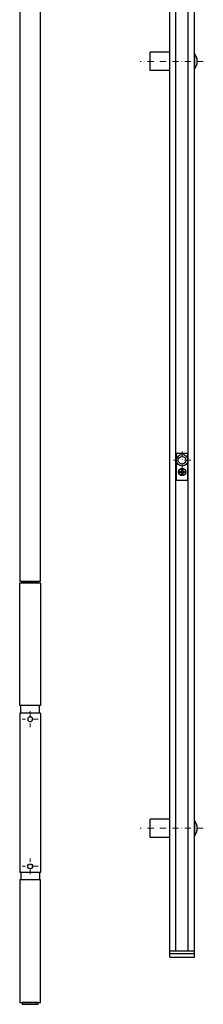
# Model space of a CAD drawing. Extents: x -4876 to 4662, y -3176 to 2289.
# Drawn here: x 3993 to 4143, y -3122 to -2319 of the extents above; entities that cross this region are included whole.
import ezdxf

# ---------------------------------------------------------------- set-up
doc = ezdxf.new("R2010")
doc.units = 0
doc.header["$LTSCALE"] = 10
doc.linetypes.add('DASHDOT', pattern=[1, 0.5, -0.25, 0, -0.25])
doc.layers.add('HL-18', color=1, linetype='DASHDOT', lineweight=9)
doc.layers.add('LN-10', color=9, linetype='CONTINUOUS')
doc.layers.add('LN-35', color=3, linetype='CONTINUOUS')

# ---------------------------------------------------------------- blocks, each defined once
blk = doc.blocks.new('A$C09FC36C6')
at = {"layer": 'HL-18', "ltscale": 0.5}
blk.add_line((0, 3.49898), (0, -49.474961), dxfattribs=at)
at = {"layer": 'HL-18'}
blk.add_line((6.424444, -26), (-6.424444, -26), dxfattribs=at)
at = {"layer": 'LN-35'}
blk.add_circle((0, -26), 2, dxfattribs=at)
blk = doc.blocks.new('A$C2B7766D5')
at = {"layer": 'HL-18'}
for p, q in [((6.424444, 0), (-6.424444, 0)), ((0, -6.424444), (0, 6.424444))]:
    blk.add_line(p, q, dxfattribs=at)
at = {"layer": 'LN-35'}
blk.add_circle((0, 0), 2, dxfattribs=at)
blk = doc.blocks.new('A$C67B335E3')
at = {"layer": 'LN-35'}
for p, q in [((8.5, 0), (-8.5, 0)), ((-8.51, 0), (-8.51, -1184.58)), ((8.49, -1184.58), (8.49, 0)), ((-8.51, -1184.58), (8.49, -1184.58)), ((-8.51, -1292.08), (-8.51, -1422.08)), ((8.49, -1292.08), (-8.51, -1292.08)), ((8.49, -1292.08), (-8.51, -1292.08)), ((-7.51, -1292.08), (-7.51, -1286.08)), ((7.49, -1292.08), (7.49, -1286.08)), ((8.49, -1292.08), (8.49, -1422.08)), ((8.49, -1422.08), (-8.51, -1422.08)), ((-7.51, -1422.08), (-7.51, -1428.08)), ((7.49, -1422.08), (7.49, -1428.08))]:
    blk.add_line(p, q, dxfattribs=at)
for points in [[(-8.51, -1186.08), (8.49, -1186.08), (8.49, -1286.08), (-8.51, -1286.08)], [(-6.51, -1184.58), (6.49, -1184.58), (6.49, -1186.08), (-6.51, -1186.08)], [(-8.51, -1528.08), (8.49, -1528.08), (8.49, -1428.08), (-8.51, -1428.08)], [(-6.51, -1529.58), (6.49, -1529.58), (6.49, -1528.08), (-6.51, -1528.08)]]:
    blk.add_lwpolyline(points, close=True, dxfattribs=at)
for name, p in [('A$C09FC36C6', (0, 12.5)), ('A$C2B7766D5', (-0.01, -1417.08))]:
    blk.add_blockref(name, p, dxfattribs=at)
at = {"layer": 'LN-35', "xscale": -1, "rotation": 180}
blk.add_blockref('A$C2B7766D5', (-0.01, -1297.08), dxfattribs=at)
blk = doc.blocks.new('A$C04657612')
at = {"layer": 'HL-18'}
for p, q in [((43.25, -629.75), (-8.2, -629.75)), ((33.05, -955), (18.95, -955)), ((26, -962.05), (26, -947.95)), ((43.25, -1255), (-8.2, -1255))]:
    blk.add_line(p, q, dxfattribs=at)
at = {"layer": 'LN-10'}
for p, q in [((25.5, -962.5), (25.8, -963.5)), ((26.5, -962.5), (26.2, -963.5)), ((24, -964), (25, -964.3)), ((24, -965), (25, -964.7)), ((25, -964.3), (25.7, -964.3)), ((25, -964.3), (25, -964.7)), ((25, -964.7), (25.7, -964.7)), ((25.8, -965.5), (25.5, -966.5)), ((25.8, -964.2), (25.8, -963.5)), ((25.8, -963.5), (26.2, -963.5)), ((25.8, -964.8), (25.8, -965.5)), ((25.8, -965.5), (26.2, -965.5)), ((26.2, -964.2), (26.2, -963.5)), ((26.2, -964.8), (26.2, -965.5)), ((26.2, -965.5), (26.5, -966.5)), ((27, -964.3), (26.3, -964.3)), ((27, -964.7), (26.3, -964.7)), ((27, -964.3), (28, -964)), ((27, -964.3), (27, -964.7)), ((27, -964.7), (28, -965))]:
    blk.add_line(p, q, dxfattribs=at)
for centre, start, end in [((25.7, -964.2), 270, 0), ((25.7, -964.8), 0, 90), ((26.3, -964.2), 180, 270), ((26.3, -964.8), 90, 180)]:
    blk.add_arc(centre, 0.1, start, end, dxfattribs=at)
at = {"layer": 'LN-35'}
for p, q in [((16, -1360), (16, -333.32)), ((21, -1355), (21, -334.25)), ((31, -1355), (31, -334.25)), ((36, -1360), (36, -333.32)), ((0, -637.25), (0, -622.25)), ((16, -622.25), (0, -622.25)), ((36, -623.25), (36, -636.19)), ((16, -637.25), (0, -637.25)), ((31, -949.5), (21, -949.5)), ((21.3, -971.5), (21.3, -949.5)), ((30.7, -971.5), (30.7, -949.5)), ((25.5, -963.8), (25.5, -962.5)), ((25.5, -962.5), (26.5, -962.5)), ((26.5, -962.5), (26.5, -963.8)), ((24, -965), (24, -964)), ((24, -964), (25.3, -964)), ((25.3, -965), (24, -965)), ((25.5, -966.5), (25.5, -965.2)), ((26.5, -966.5), (25.5, -966.5)), ((26.5, -965.2), (26.5, -966.5)), ((26.7, -964), (28, -964)), ((28, -965), (26.7, -965)), ((28, -964), (28, -965)), ((31, -971.5), (21, -971.5)), ((16, -1247.5), (0, -1247.5)), ((0, -1262.5), (0, -1247.5)), ((36, -1248.5), (36, -1261.44)), ((16, -1262.5), (0, -1262.5)), ((16, -1355), (36, -1355)), ((16, -1357), (36, -1357)), ((16, -1360), (36, -1360))]:
    blk.add_line(p, q, dxfattribs=at)
for centre, radius in [((26, -955), 4.7), ((26, -955), 3.1), ((26, -964.5), 3)]:
    blk.add_circle(centre, radius, dxfattribs=at)
for centre, radius, start, end in [((28.37, -629.72), 10, 319.68187, 40.31813), ((25.3, -963.8), 0.2, 270, 0), ((25.3, -965.2), 0.2, 0, 90), ((26.7, -963.8), 0.2, 180, 270), ((26.7, -965.2), 0.2, 90, 180), ((28.37, -1254.97), 10, 319.68187, 40.31813)]:
    blk.add_arc(centre, radius, start, end, dxfattribs=at)
blk.add_blockref('A$C67B335E3', (-97.84, 131.04), dxfattribs=at)

msp = doc.modelspace()

# ---------------------------------------------------------------- block references
at = {"layer": 'LN-35'}
msp.add_blockref('A$C04657612', (4099.64, -1723.17), dxfattribs=at)

doc.saveas('drawing.dxf')
